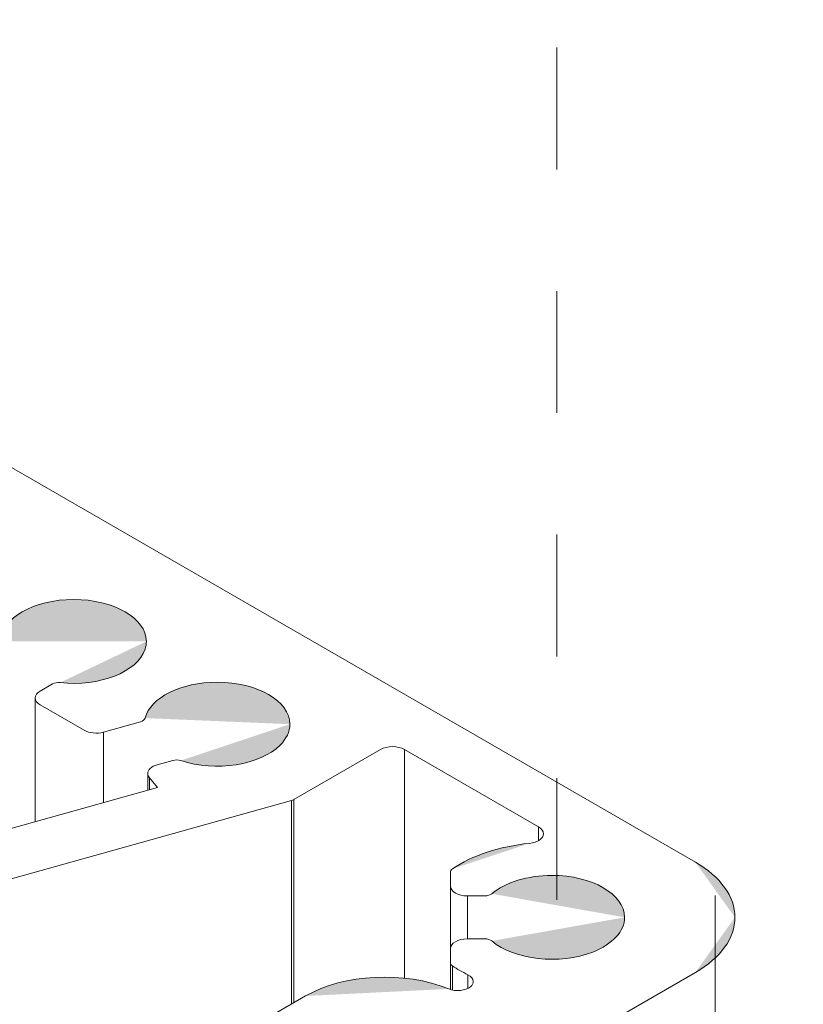
# Model space of a CAD drawing. Units: millimetres. Extents: x 3 to 172, y 4 to 211.
# Drawn here: x 60 to 65, y 159 to 165 of the extents above; entities that cross this region are included whole.
import ezdxf

# ---------------------------------------------------------------- set-up
doc = ezdxf.new("R2010")
doc.units = ezdxf.units.MM
doc.header["$MEASUREMENT"] = 0
doc.linetypes.add('AI-Linetype-5', pattern=[1.497288, 0.748644, -0.748644])
doc.layers.add('Diagrams', color=7, linetype='Continuous')
doc.layers.add('VRE', color=7, linetype='Continuous')

# ---------------------------------------------------------------- blocks, each defined once
blk = doc.blocks.new('block 62')
at = {"layer": 'Diagrams', "color": 7, "lineweight": 9, "true_color": 0xffffff}
blk.add_open_spline([(62.5944, 159.499), (62.5944, 159.4919), (62.5987, 159.485), (62.6067, 159.4796)], degree=3, dxfattribs=at)
blk = doc.blocks.new('block 68')
at = {"layer": 'Diagrams', "color": 7, "lineweight": 9, "true_color": 0xffffff}
blk.add_lwpolyline([(62.8054, 159.6457), (62.6983, 159.6457)], dxfattribs=at)
blk = doc.blocks.new('block 69')
at = {"layer": 'Diagrams', "color": 7, "lineweight": 9, "true_color": 0xffffff}
blk.add_lwpolyline([(62.6741, 158.6155), (64.0993, 159.4384)], dxfattribs=at)
blk = doc.blocks.new('block 71')
at = {"layer": 'Diagrams', "color": 7, "lineweight": 9, "true_color": 0xffffff}
blk.add_lwpolyline([(62.5944, 160.0564), (62.5944, 159.9696)], dxfattribs=at)
blk = doc.blocks.new('block 84')
at = {"layer": 'Diagrams', "color": 7, "lineweight": 9, "true_color": 0xffffff}
blk.add_open_spline([(61.6174, 160.4958), (61.6226, 160.4973), (61.6274, 160.4993), (61.6315, 160.5016)], degree=3, dxfattribs=at)
blk = doc.blocks.new('block 118')
at = {"layer": 'Diagrams', "color": 7, "lineweight": 9, "true_color": 0xffffff}
blk.add_lwpolyline([(61.7044, 159.2942), (61.4252, 159.133)], dxfattribs=at)
blk = doc.blocks.new('block 135')
at = {"layer": 'Diagrams', "color": 7, "lineweight": 9, "true_color": 0xffffff}
blk.add_open_spline([(62.5944, 159.9696), (62.5944, 159.9365), (62.6409, 159.9097), (62.6983, 159.9097)], degree=3, dxfattribs=at)
blk = doc.blocks.new('block 140')
at = {"layer": 'Diagrams', "color": 7, "lineweight": 9, "true_color": 0xffffff}
blk.add_open_spline([(62.6067, 160.0758), (62.5987, 160.0704), (62.5944, 160.0635), (62.5944, 160.0564)], degree=3, dxfattribs=at)
blk = doc.blocks.new('block 142')
at = {"layer": 'Diagrams', "color": 7, "lineweight": 9, "true_color": 0xffffff}
blk.add_open_spline([(60.7343, 160.6618), (60.7343, 160.6527), (60.7379, 160.6438), (60.7447, 160.6357)], degree=3, dxfattribs=at)
blk = doc.blocks.new('block 143')
at = {"layer": 'Diagrams', "color": 7, "lineweight": 9, "true_color": 0xffffff}
blk.add_open_spline([(60.7929, 160.7158), (60.7571, 160.7058), (60.7343, 160.6848), (60.7343, 160.6618)], degree=3, dxfattribs=at)
blk = doc.blocks.new('block 150')
at = {"layer": 'Diagrams', "color": 7, "lineweight": 9, "true_color": 0xffffff}
blk.add_open_spline([(60.3435, 160.9282), (60.3748, 160.9101), (60.4225, 160.9055), (60.4623, 160.9166)], degree=3, dxfattribs=at)
blk = doc.blocks.new('block 177')
at = {"layer": 'Diagrams', "color": 7, "lineweight": 9, "true_color": 0xffffff}
blk.add_lwpolyline([(62.6983, 159.9097), (62.8054, 159.9097)], dxfattribs=at)
blk = doc.blocks.new('block 180')
at = {"layer": 'Diagrams', "color": 7, "lineweight": 9, "true_color": 0xffffff}
blk.add_lwpolyline([(59.8384, 159.9983), (61.6174, 160.4958)], dxfattribs=at)
blk = doc.blocks.new('block 181')
at = {"layer": 'Diagrams', "color": 7, "lineweight": 9, "true_color": 0xffffff}
blk.add_lwpolyline([(64.0993, 160.117), (57.9283, 163.6798)], dxfattribs=at)
blk = doc.blocks.new('block 186')
at = {"layer": 'Diagrams', "true_color": 0xfffeff}
h = blk.add_hatch(color=7, dxfattribs=at)
h.dxf.hatch_style = 2
edge = h.paths.add_edge_path()
edge.add_spline(control_points=[(61.6075, 160.9653), (61.6075, 161.1078), (61.4075, 161.2232), (61.1608, 161.2232), (60.9392, 161.2232), (60.7511, 161.1295), (60.7188, 161.0029)], knot_values=[0, 0, 0, 0, 0.352778, 0.352778, 0.352778, 0.705556, 0.705556, 0.705556, 0.705556], degree=3, periodic=0)
edge.add_line((60.7188, 161.0029), (61.6075, 160.9653))
at = {"layer": 'Diagrams', "color": 7, "lineweight": 9, "true_color": 0xffffff}
blk.add_open_spline([(61.6075, 160.9653), (61.6075, 161.1078), (61.4075, 161.2232), (61.1608, 161.2232), (60.9392, 161.2232), (60.7511, 161.1295), (60.7188, 161.0029)], degree=3, knots=[0, 0, 0, 0, 1, 1, 1, 2, 2, 2, 2], dxfattribs=at)
blk = doc.blocks.new('block 187')
at = {"layer": 'Diagrams', "true_color": 0xfffeff}
h = blk.add_hatch(color=7, dxfattribs=at)
h.dxf.hatch_style = 2
edge = h.paths.add_edge_path()
edge.add_spline(control_points=[(60.9379, 160.7418), (61.1517, 160.6707), (61.4249, 160.7132), (61.5479, 160.8366), (61.587, 160.8758), (61.6075, 160.9201), (61.6075, 160.9653)], knot_values=[0, 0, 0, 0, 0.352778, 0.352778, 0.352778, 0.705556, 0.705556, 0.705556, 0.705556], degree=3, periodic=0)
edge.add_line((61.6075, 160.9653), (60.9379, 160.7418))
at = {"layer": 'Diagrams', "color": 7, "lineweight": 9, "true_color": 0xffffff}
blk.add_open_spline([(60.9379, 160.7418), (61.1517, 160.6707), (61.4249, 160.7132), (61.5479, 160.8366), (61.587, 160.8758), (61.6075, 160.9201), (61.6075, 160.9653)], degree=3, knots=[0, 0, 0, 0, 1, 1, 1, 2, 2, 2, 2], dxfattribs=at)
blk = doc.blocks.new('block 197')
at = {"layer": 'Diagrams', "true_color": 0xfffeff}
h = blk.add_hatch(color=7, dxfattribs=at)
h.dxf.hatch_style = 2
edge = h.paths.add_edge_path()
edge.add_spline(control_points=[(63.6645, 159.7777), (63.6645, 159.9201), (63.4645, 160.0356), (63.2178, 160.0356), (63.0699, 160.0356), (62.9316, 159.9934), (62.8484, 159.9228)], knot_values=[0, 0, 0, 0, 0.352778, 0.352778, 0.352778, 0.705556, 0.705556, 0.705556, 0.705556], degree=3, periodic=0)
edge.add_line((62.8484, 159.9228), (63.6645, 159.7777))
at = {"layer": 'Diagrams', "color": 7, "lineweight": 9, "true_color": 0xffffff}
blk.add_open_spline([(63.6645, 159.7777), (63.6645, 159.9201), (63.4645, 160.0356), (63.2178, 160.0356), (63.0699, 160.0356), (62.9316, 159.9934), (62.8484, 159.9228)], degree=3, knots=[0, 0, 0, 0, 1, 1, 1, 2, 2, 2, 2], dxfattribs=at)
blk = doc.blocks.new('block 198')
at = {"layer": 'Diagrams', "true_color": 0xfffeff}
h = blk.add_hatch(color=7, dxfattribs=at)
h.dxf.hatch_style = 2
edge = h.paths.add_edge_path()
edge.add_spline(control_points=[(62.8484, 159.6326), (62.9872, 159.5148), (63.2651, 159.4843), (63.469, 159.5644), (63.5913, 159.6125), (63.6645, 159.6923), (63.6645, 159.7777)], knot_values=[0, 0, 0, 0, 0.352778, 0.352778, 0.352778, 0.705556, 0.705556, 0.705556, 0.705556], degree=3, periodic=0)
edge.add_line((63.6645, 159.7777), (62.8484, 159.6326))
at = {"layer": 'Diagrams', "color": 7, "lineweight": 9, "true_color": 0xffffff}
blk.add_open_spline([(62.8484, 159.6326), (62.9872, 159.5148), (63.2651, 159.4843), (63.469, 159.5644), (63.5913, 159.6125), (63.6645, 159.6923), (63.6645, 159.7777)], degree=3, knots=[0, 0, 0, 0, 1, 1, 1, 2, 2, 2, 2], dxfattribs=at)
blk = doc.blocks.new('block 199')
at = {"layer": 'Diagrams', "true_color": 0xfffeff}
h = blk.add_hatch(color=7, dxfattribs=at)
h.dxf.hatch_style = 2
edge = h.paths.add_edge_path()
edge.add_spline(control_points=[(63.0799, 160.2327), (62.8952, 160.214), (62.7277, 160.1585), (62.6067, 160.0758)], knot_values=[0, 0, 0, 0, 0.352778, 0.352778, 0.352778, 0.352778], degree=3, periodic=0)
edge.add_line((62.6067, 160.0758), (63.0799, 160.2327))
at = {"layer": 'Diagrams', "color": 7, "lineweight": 9, "true_color": 0xffffff}
blk.add_open_spline([(63.0799, 160.2327), (62.8952, 160.214), (62.7277, 160.1585), (62.6067, 160.0758)], degree=3, dxfattribs=at)
blk = doc.blocks.new('block 208')
at = {"layer": 'Diagrams', "color": 7, "lineweight": 9, "true_color": 0xffffff}
blk.add_lwpolyline([(60.0735, 161.1689), (60.1492, 161.2126)], dxfattribs=at)
blk = doc.blocks.new('block 213')
at = {"layer": 'Diagrams', "color": 7, "lineweight": 9, "true_color": 0xffffff}
blk.add_lwpolyline([(60.7945, 160.5763), (60.7447, 160.6357)], dxfattribs=at)
blk = doc.blocks.new('block 214')
at = {"layer": 'Diagrams', "color": 7, "lineweight": 9, "true_color": 0xffffff}
blk.add_open_spline([(62.6067, 159.4796), (62.6355, 159.4599), (62.6671, 159.4417), (62.7012, 159.425)], degree=3, dxfattribs=at)
blk = doc.blocks.new('block 225')
at = {"layer": 'Diagrams', "color": 7, "lineweight": 9, "true_color": 0xffffff}
blk.add_open_spline([(60.043, 161.1265), (60.043, 161.1106), (60.054, 161.0953), (60.0735, 161.0841)], degree=3, dxfattribs=at)
blk = doc.blocks.new('block 226')
at = {"layer": 'Diagrams', "color": 7, "lineweight": 9, "true_color": 0xffffff}
blk.add_open_spline([(60.0735, 161.1689), (60.054, 161.1577), (60.043, 161.1424), (60.043, 161.1265)], degree=3, dxfattribs=at)
blk = doc.blocks.new('block 232')
at = {"layer": 'Diagrams', "color": 7, "lineweight": 9, "true_color": 0xffffff}
blk.add_open_spline([(62.8484, 159.6326), (62.8387, 159.6408), (62.8226, 159.6457), (62.8054, 159.6457)], degree=3, dxfattribs=at)
blk = doc.blocks.new('block 234')
at = {"layer": 'Diagrams', "color": 7, "lineweight": 9, "true_color": 0xffffff}
blk.add_lwpolyline([(62.5944, 159.5857), (62.5944, 159.499)], dxfattribs=at)
blk = doc.blocks.new('block 250')
at = {"layer": 'Diagrams', "color": 7, "lineweight": 9, "true_color": 0xffffff}
blk.add_open_spline([(60.9379, 160.7418), (60.923, 160.7467), (60.9048, 160.7471), (60.8893, 160.7428)], degree=3, dxfattribs=at)
blk = doc.blocks.new('block 253')
at = {"layer": 'Diagrams', "color": 7, "lineweight": 9, "true_color": 0xffffff}
blk.add_lwpolyline([(59.6279, 160.25), (60.7945, 160.5763)], dxfattribs=at)
blk = doc.blocks.new('block 260')
at = {"layer": 'Diagrams', "color": 7, "lineweight": 9, "true_color": 0xffffff}
blk.add_open_spline([(63.0799, 160.2327), (63.1297, 160.2377), (63.1659, 160.2626), (63.1659, 160.2918)], degree=3, dxfattribs=at)
blk = doc.blocks.new('block 261')
at = {"layer": 'Diagrams', "color": 7, "lineweight": 9, "true_color": 0xffffff}
blk.add_open_spline([(63.1659, 160.2918), (63.1659, 160.3077), (63.155, 160.3229), (63.1355, 160.3342)], degree=3, dxfattribs=at)
blk = doc.blocks.new('block 264')
at = {"layer": 'Diagrams', "color": 7, "lineweight": 9, "true_color": 0xffffff}
blk.add_open_spline([(62.6983, 159.6457), (62.6409, 159.6457), (62.5944, 159.6189), (62.5944, 159.5857)], degree=3, dxfattribs=at)
blk = doc.blocks.new('block 268')
at = {"layer": 'Diagrams', "color": 7, "lineweight": 9, "true_color": 0xffffff}
blk.add_lwpolyline([(62.5944, 159.9696), (62.5944, 159.5857)], dxfattribs=at)
blk = doc.blocks.new('block 270')
at = {"layer": 'Diagrams', "color": 7, "lineweight": 9, "true_color": 0xffffff}
blk.add_open_spline([(62.3119, 160.8096), (62.2714, 160.8331), (62.2056, 160.8331), (62.165, 160.8096)], degree=3, dxfattribs=at)
blk = doc.blocks.new('block 272')
at = {"layer": 'Diagrams', "true_color": 0xfffeff}
h = blk.add_hatch(color=7, dxfattribs=at)
h.dxf.hatch_style = 2
edge = h.paths.add_edge_path()
edge.add_spline(control_points=[(64.3428, 159.7777), (64.3428, 159.905), (64.2552, 160.027), (64.0993, 160.117)], knot_values=[0, 0, 0, 0, 0.352778, 0.352778, 0.352778, 0.352778], degree=3, periodic=0)
edge.add_line((64.0993, 160.117), (64.3428, 159.7777))
at = {"layer": 'Diagrams', "color": 7, "lineweight": 9, "true_color": 0xffffff}
blk.add_open_spline([(64.3428, 159.7777), (64.3428, 159.905), (64.2552, 160.027), (64.0993, 160.117)], degree=3, dxfattribs=at)
blk = doc.blocks.new('block 273')
at = {"layer": 'Diagrams', "true_color": 0xfffeff}
h = blk.add_hatch(color=7, dxfattribs=at)
h.dxf.hatch_style = 2
edge = h.paths.add_edge_path()
edge.add_spline(control_points=[(64.0993, 159.4384), (64.2552, 159.5284), (64.3428, 159.6504), (64.3428, 159.7777)], knot_values=[0, 0, 0, 0, 0.352778, 0.352778, 0.352778, 0.352778], degree=3, periodic=0)
edge.add_line((64.3428, 159.7777), (64.0993, 159.4384))
at = {"layer": 'Diagrams', "color": 7, "lineweight": 9, "true_color": 0xffffff}
blk.add_open_spline([(64.0993, 159.4384), (64.2552, 159.5284), (64.3428, 159.6504), (64.3428, 159.7777)], degree=3, dxfattribs=at)
blk = doc.blocks.new('block 278')
at = {"layer": 'Diagrams', "color": 7, "lineweight": 9, "true_color": 0xffffff}
blk.add_open_spline([(62.8054, 159.9097), (62.8226, 159.9097), (62.8387, 159.9146), (62.8484, 159.9228)], degree=3, dxfattribs=at)
blk = doc.blocks.new('block 280')
at = {"layer": 'Diagrams', "color": 7, "lineweight": 9, "true_color": 0xffffff}
blk.add_open_spline([(62.7351, 159.3829), (62.7351, 159.3991), (62.7227, 159.4145), (62.7012, 159.425)], degree=3, dxfattribs=at)
blk = doc.blocks.new('block 281')
at = {"layer": 'Diagrams', "color": 7, "lineweight": 9, "true_color": 0xffffff}
blk.add_open_spline([(62.5844, 159.3378), (62.6275, 159.3202), (62.6872, 159.3262), (62.7176, 159.3511), (62.729, 159.3604), (62.7351, 159.3715), (62.7351, 159.3829)], degree=3, knots=[0, 0, 0, 0, 1, 1, 1, 2, 2, 2, 2], dxfattribs=at)
blk = doc.blocks.new('block 282')
at = {"layer": 'Diagrams', "color": 7, "lineweight": 9, "true_color": 0xffffff}
blk.add_open_spline([(60.69, 160.9803), (60.7055, 160.9846), (60.7163, 160.9931), (60.7188, 161.0029)], degree=3, dxfattribs=at)
blk = doc.blocks.new('block 306')
at = {"layer": 'Diagrams', "color": 7, "lineweight": 9, "true_color": 0xffffff}
blk.add_lwpolyline([(60.7929, 160.7158), (60.8893, 160.7428)], dxfattribs=at)
blk = doc.blocks.new('block 315')
at = {"layer": 'Diagrams', "color": 7, "lineweight": 9, "true_color": 0xffffff}
blk.add_lwpolyline([(60.69, 160.9803), (60.4623, 160.9166)], dxfattribs=at)
blk = doc.blocks.new('block 334')
at = {"layer": 'Diagrams', "true_color": 0xfffeff}
h = blk.add_hatch(color=7, dxfattribs=at)
h.dxf.hatch_style = 2
edge = h.paths.add_edge_path()
edge.add_spline(control_points=[(60.7259, 161.4743), (60.7259, 161.6167), (60.5259, 161.7322), (60.2792, 161.7322), (60.0324, 161.7322), (59.8324, 161.6167), (59.8324, 161.4743)], knot_values=[0, 0, 0, 0, 0.352778, 0.352778, 0.352778, 0.705556, 0.705556, 0.705556, 0.705556], degree=3, periodic=0)
edge.add_line((59.8324, 161.4743), (60.7259, 161.4743))
at = {"layer": 'Diagrams', "color": 7, "lineweight": 9, "true_color": 0xffffff}
blk.add_open_spline([(60.7259, 161.4743), (60.7259, 161.6167), (60.5259, 161.7322), (60.2792, 161.7322), (60.0324, 161.7322), (59.8324, 161.6167), (59.8324, 161.4743)], degree=3, knots=[0, 0, 0, 0, 1, 1, 1, 2, 2, 2, 2], dxfattribs=at)
blk = doc.blocks.new('block 335')
at = {"layer": 'Diagrams', "true_color": 0xfffeff}
h = blk.add_hatch(color=7, dxfattribs=at)
h.dxf.hatch_style = 2
edge = h.paths.add_edge_path()
edge.add_spline(control_points=[(60.1957, 161.2209), (60.4381, 161.1943), (60.6719, 161.2861), (60.7181, 161.4261), (60.7233, 161.442), (60.7259, 161.4581), (60.7259, 161.4743)], knot_values=[0, 0, 0, 0, 0.352778, 0.352778, 0.352778, 0.705556, 0.705556, 0.705556, 0.705556], degree=3, periodic=0)
edge.add_line((60.7259, 161.4743), (60.1957, 161.2209))
at = {"layer": 'Diagrams', "color": 7, "lineweight": 9, "true_color": 0xffffff}
blk.add_open_spline([(60.1957, 161.2209), (60.4381, 161.1943), (60.6719, 161.2861), (60.7181, 161.4261), (60.7233, 161.442), (60.7259, 161.4581), (60.7259, 161.4743)], degree=3, knots=[0, 0, 0, 0, 1, 1, 1, 2, 2, 2, 2], dxfattribs=at)
blk = doc.blocks.new('block 336')
at = {"layer": 'Diagrams', "color": 7, "lineweight": 9, "true_color": 0xffffff}
blk.add_lwpolyline([(61.6315, 160.5016), (62.165, 160.8096)], dxfattribs=at)
blk = doc.blocks.new('block 342')
at = {"layer": 'Diagrams', "color": 7, "lineweight": 9, "true_color": 0xffffff}
blk.add_lwpolyline([(62.5944, 159.499), (62.5944, 159.3342)], dxfattribs=at)
blk = doc.blocks.new('block 344')
at = {"layer": 'Diagrams', "true_color": 0xfffeff}
h = blk.add_hatch(color=7, dxfattribs=at)
h.dxf.hatch_style = 2
edge = h.paths.add_edge_path()
edge.add_spline(control_points=[(62.5844, 159.3378), (62.3117, 159.4488), (61.9403, 159.4304), (61.7044, 159.2942)], knot_values=[0, 0, 0, 0, 0.352778, 0.352778, 0.352778, 0.352778], degree=3, periodic=0)
edge.add_line((61.7044, 159.2942), (62.5844, 159.3378))
at = {"layer": 'Diagrams', "color": 7, "lineweight": 9, "true_color": 0xffffff}
blk.add_open_spline([(62.5844, 159.3378), (62.3117, 159.4488), (61.9403, 159.4304), (61.7044, 159.2942)], degree=3, dxfattribs=at)
blk = doc.blocks.new('block 345')
at = {"layer": 'Diagrams', "color": 7, "lineweight": 9, "true_color": 0xffffff}
blk.add_open_spline([(60.1957, 161.2209), (60.1788, 161.2228), (60.1614, 161.2197), (60.1492, 161.2126)], degree=3, dxfattribs=at)
blk = doc.blocks.new('block 347')
at = {"layer": 'Diagrams', "color": 7, "lineweight": 9, "true_color": 0xffffff}
blk.add_lwpolyline([(60.3435, 160.9282), (60.0735, 161.0841)], dxfattribs=at)
blk = doc.blocks.new('block 348')
at = {"layer": 'Diagrams', "color": 7, "lineweight": 9, "true_color": 0xffffff}
blk.add_lwpolyline([(62.3119, 160.8096), (63.1355, 160.3342)], dxfattribs=at)
blk = doc.blocks.new('block 355')
at = {"layer": 'Diagrams', "color": 7, "lineweight": 9, "true_color": 0xffffff}
blk.add_lwpolyline([(60.7343, 160.6618), (60.7343, 160.5594)], dxfattribs=at)
blk = doc.blocks.new('block 370')
at = {"layer": 'Diagrams', "color": 7, "lineweight": 9, "true_color": 0xffffff}
blk.add_lwpolyline([(60.043, 161.1265), (60.043, 160.3661)], dxfattribs=at)
blk = doc.blocks.new('block 375')
at = {"layer": 'Diagrams', "color": 7, "lineweight": 9, "true_color": 0xffffff}
blk.add_lwpolyline([(61.6174, 160.4958), (61.6174, 159.244)], dxfattribs=at)
blk = doc.blocks.new('block 376')
at = {"layer": 'Diagrams', "color": 7, "lineweight": 9, "true_color": 0xffffff}
blk.add_lwpolyline([(60.4623, 160.4834), (60.4623, 160.9166)], dxfattribs=at)
blk = doc.blocks.new('block 386')
at = {"layer": 'Diagrams', "color": 7, "lineweight": 9, "true_color": 0xffffff}
blk.add_lwpolyline([(62.6067, 159.3311), (62.6067, 159.4796)], dxfattribs=at)
blk = doc.blocks.new('block 387')
at = {"layer": 'Diagrams', "color": 7, "lineweight": 9, "true_color": 0xffffff}
blk.add_lwpolyline([(62.3119, 159.4037), (62.3119, 160.8096)], dxfattribs=at)
blk = doc.blocks.new('block 394')
at = {"layer": 'Diagrams', "color": 7, "lineweight": 9, "true_color": 0xffffff}
blk.add_lwpolyline([(61.6315, 159.2521), (61.6315, 160.5016)], dxfattribs=at)
blk = doc.blocks.new('block 395')
at = {"layer": 'Diagrams', "color": 7, "lineweight": 9, "true_color": 0xffffff}
blk.add_lwpolyline([(62.6983, 159.6457), (62.6983, 159.9097)], dxfattribs=at)
blk = doc.blocks.new('block 397')
at = {"layer": 'Diagrams', "color": 7, "lineweight": 9, "true_color": 0xffffff}
blk.add_lwpolyline([(62.7012, 159.425), (62.7012, 159.3407)], dxfattribs=at)
blk = doc.blocks.new('block 407')
at = {"layer": 'Diagrams', "color": 7, "lineweight": 9, "true_color": 0xffffff}
blk.add_lwpolyline([(60.7447, 160.5623), (60.7447, 160.6357)], dxfattribs=at)
blk = doc.blocks.new('block 412')
at = {"layer": 'Diagrams', "color": 7, "lineweight": 9, "true_color": 0xffffff}
blk.add_lwpolyline([(63.1355, 160.3342), (63.1355, 160.2493)], dxfattribs=at)
blk = doc.blocks.new('block 59')
at = {"layer": 'Diagrams'}
for name in ['block 181', 'block 334', 'block 335', 'block 345', 'block 186', 'block 226', 'block 208', 'block 225', 'block 370', 'block 347', 'block 315', 'block 282', 'block 150', 'block 376', 'block 187', 'block 336', 'block 270', 'block 348', 'block 387', 'block 306', 'block 250', 'block 143', 'block 142', 'block 355', 'block 213', 'block 407', 'block 253', 'block 180', 'block 84', 'block 375', 'block 394', 'block 261', 'block 412', 'block 260', 'block 199', 'block 140', 'block 272', 'block 71', 'block 197', 'block 135', 'block 268', 'block 177', 'block 395', 'block 278', 'block 198', 'block 273', 'block 264', 'block 68', 'block 232', 'block 234', 'block 62', 'block 342', 'block 214', 'block 386', 'block 344', 'block 69', 'block 280', 'block 397', 'block 281', 'block 118']:
    blk.add_blockref(name, (0, 0), dxfattribs=at)
blk = doc.blocks.new('block 34')
at = {"layer": 'Diagrams'}
blk.add_blockref('block 59', (0, 0), dxfattribs=at)
blk = doc.blocks.new('block 2')
at = {"layer": 'Diagrams', "color": 250, "linetype": 'AI-Linetype-5', "lineweight": 5, "true_color": 0x231f20}
blk.add_lwpolyline([(63.2492, 159.8849), (63.2492, 188.0885)], dxfattribs=at)
at = {"layer": 'Diagrams', "color": 250, "lineweight": 9, "true_color": 0x231f20}
blk.add_lwpolyline([(64.2204, 159.9123), (64.2204, 159.6055), (64.2204, 159.5269), (64.2204, 156.0321), (64.2204, 144.2779)], dxfattribs=at)
at = {"layer": 'Diagrams'}
blk.add_blockref('block 34', (0, 0), dxfattribs=at)
blk = doc.blocks.new('block 553')
at = {"layer": 'VRE', "true_color": 0xfffeff}
h = blk.add_hatch(color=7, dxfattribs=at)
edge = h.paths.add_edge_path()
edge.add_spline(control_points=[(91.8704, 129.7565), (91.8704, 129.7565), (88.0095, 131.9853), (88.0095, 131.9853), (88.0095, 131.9853), (87.3701, 132.3545), (87.3701, 132.3545), (87.3701, 132.3545), (74.1848, 139.9719), (74.1848, 139.9719), (74.1848, 139.9719), (73.053, 140.6247), (73.053, 140.6247), (73.053, 140.6247), (72.7213, 140.8174), (72.7213, 140.8174), (72.7213, 140.8174), (72.6891, 140.8361), (72.6891, 140.8361), (72.6891, 140.8361), (72.5259, 140.9298), (72.5259, 140.9298), (72.5259, 140.9298), (72.3681, 141.0207), (72.3681, 141.0207), (72.3681, 141.0207), (72.2343, 141.0983), (72.2343, 141.0983), (72.2343, 141.0983), (72.0577, 141.2), (72.0577, 141.2), (72.0577, 141.2), (71.5868, 141.4729), (71.5868, 141.4729), (71.5868, 141.4729), (70.6102, 142.0348), (70.6102, 142.0348), (70.6102, 142.0348), (69.2269, 142.8348), (69.2269, 142.8348), (69.2269, 142.8348), (64.2584, 145.7057), (64.2584, 145.7057), (64.2584, 145.7057), (53.1815, 152.103), (53.1815, 152.103), (53.1815, 152.103), (52.5286, 152.4803), (52.5286, 152.4803), (52.5286, 152.4803), (45.7005, 156.4241), (45.7005, 156.4241), (45.7005, 156.4241), (44.3467, 157.2053), (44.3467, 157.2053), (44.3467, 157.2053), (42.9206, 158.0267), (42.9206, 158.0267), (42.9206, 158.0267), (39.9614, 159.7364), (39.9614, 159.7364), (39.9614, 159.7364), (39.338, 160.0976), (39.338, 160.0976), (39.338, 160.0976), (11.0364, 176.5166), (11.0364, 176.5166), (10.8705, 176.6263), (10.6591, 176.6611), (10.4237, 176.6156), (8.3394, 176.2223), (6.0812, 174.9193), (3.9969, 172.9046), (3.2157, 172.15), (2.7956, 170.93), (3.0578, 170.1808), (3.1327, 169.9694), (3.2531, 169.8116), (3.4136, 169.7206), (3.4136, 169.7206), (3.4297, 169.7099), (3.4297, 169.7099), (3.4297, 169.7099), (63.8383, 134.7492), (63.8383, 134.7492), (63.8383, 134.7492), (84.2209, 122.9766), (84.2209, 122.9766), (84.2209, 122.9766), (84.2503, 122.9605), (84.2503, 122.9605)], knot_values=[0, 0, 0, 0, 0.352778, 0.352778, 0.352778, 0.705556, 0.705556, 0.705556, 1.058333, 1.058333, 1.058333, 1.411111, 1.411111, 1.411111, 1.763889, 1.763889, 1.763889, 2.116667, 2.116667, 2.116667, 2.469444, 2.469444, 2.469444, 2.822222, 2.822222, 2.822222, 3.175, 3.175, 3.175, 3.527778, 3.527778, 3.527778, 3.880556, 3.880556, 3.880556, 4.233333, 4.233333, 4.233333, 4.586111, 4.586111, 4.586111, 4.938889, 4.938889, 4.938889, 5.291667, 5.291667, 5.291667, 5.644444, 5.644444, 5.644444, 5.997222, 5.997222, 5.997222, 6.35, 6.35, 6.35, 6.702778, 6.702778, 6.702778, 7.055556, 7.055556, 7.055556, 7.408333, 7.408333, 7.408333, 7.761111, 7.761111, 7.761111, 8.113889, 8.113889, 8.113889, 8.466667, 8.466667, 8.466667, 8.819444, 8.819444, 8.819444, 9.172222, 9.172222, 9.172222, 9.525, 9.525, 9.525, 9.877778, 9.877778, 9.877778, 10.230556, 10.230556, 10.230556, 10.583333, 10.583333, 10.583333, 10.583333], degree=3, periodic=0)
edge.add_line((84.2503, 122.9605), (91.8704, 129.7565))
at = {"layer": 'VRE', "color": 250, "lineweight": 9, "true_color": 0x231f20}
blk.add_open_spline([(91.8704, 129.7565), (91.8704, 129.7565), (88.0095, 131.9853), (88.0095, 131.9853), (88.0095, 131.9853), (87.3701, 132.3545), (87.3701, 132.3545), (87.3701, 132.3545), (74.1848, 139.9719), (74.1848, 139.9719), (74.1848, 139.9719), (73.053, 140.6247), (73.053, 140.6247), (73.053, 140.6247), (72.7213, 140.8174), (72.7213, 140.8174), (72.7213, 140.8174), (72.6891, 140.8361), (72.6891, 140.8361), (72.6891, 140.8361), (72.5259, 140.9298), (72.5259, 140.9298), (72.5259, 140.9298), (72.3681, 141.0207), (72.3681, 141.0207), (72.3681, 141.0207), (72.2343, 141.0983), (72.2343, 141.0983), (72.2343, 141.0983), (72.0577, 141.2), (72.0577, 141.2), (72.0577, 141.2), (71.5868, 141.4729), (71.5868, 141.4729), (71.5868, 141.4729), (70.6102, 142.0348), (70.6102, 142.0348), (70.6102, 142.0348), (69.2269, 142.8348), (69.2269, 142.8348), (69.2269, 142.8348), (64.2584, 145.7057), (64.2584, 145.7057), (64.2584, 145.7057), (53.1815, 152.103), (53.1815, 152.103), (53.1815, 152.103), (52.5286, 152.4803), (52.5286, 152.4803), (52.5286, 152.4803), (45.7005, 156.4241), (45.7005, 156.4241), (45.7005, 156.4241), (44.3467, 157.2053), (44.3467, 157.2053), (44.3467, 157.2053), (42.9206, 158.0267), (42.9206, 158.0267), (42.9206, 158.0267), (39.9614, 159.7364), (39.9614, 159.7364), (39.9614, 159.7364), (39.338, 160.0976), (39.338, 160.0976), (39.338, 160.0976), (11.0364, 176.5166), (11.0364, 176.5166), (10.8705, 176.6263), (10.6591, 176.6611), (10.4237, 176.6156), (8.3394, 176.2223), (6.0812, 174.9193), (3.9969, 172.9046), (3.2157, 172.15), (2.7956, 170.93), (3.0578, 170.1808), (3.1327, 169.9694), (3.2531, 169.8116), (3.4136, 169.7206), (3.4136, 169.7206), (3.4297, 169.7099), (3.4297, 169.7099), (3.4297, 169.7099), (63.8383, 134.7492), (63.8383, 134.7492), (63.8383, 134.7492), (84.2209, 122.9766), (84.2209, 122.9766), (84.2209, 122.9766), (84.2503, 122.9605), (84.2503, 122.9605)], degree=3, knots=[0, 0, 0, 0, 1, 1, 1, 2, 2, 2, 3, 3, 3, 4, 4, 4, 5, 5, 5, 6, 6, 6, 7, 7, 7, 8, 8, 8, 9, 9, 9, 10, 10, 10, 11, 11, 11, 12, 12, 12, 13, 13, 13, 14, 14, 14, 15, 15, 15, 16, 16, 16, 17, 17, 17, 18, 18, 18, 19, 19, 19, 20, 20, 20, 21, 21, 21, 22, 22, 22, 23, 23, 23, 24, 24, 24, 25, 25, 25, 26, 26, 26, 27, 27, 27, 28, 28, 28, 29, 29, 29, 30, 30, 30, 30], dxfattribs=at)

msp = doc.modelspace()

# ---------------------------------------------------------------- block references
at = {"layer": 'Diagrams'}
msp.add_blockref('block 2', (0, 0), dxfattribs=at)
at = {"layer": 'VRE'}
msp.add_blockref('block 553', (0, 0), dxfattribs=at)

doc.saveas('drawing.dxf')
